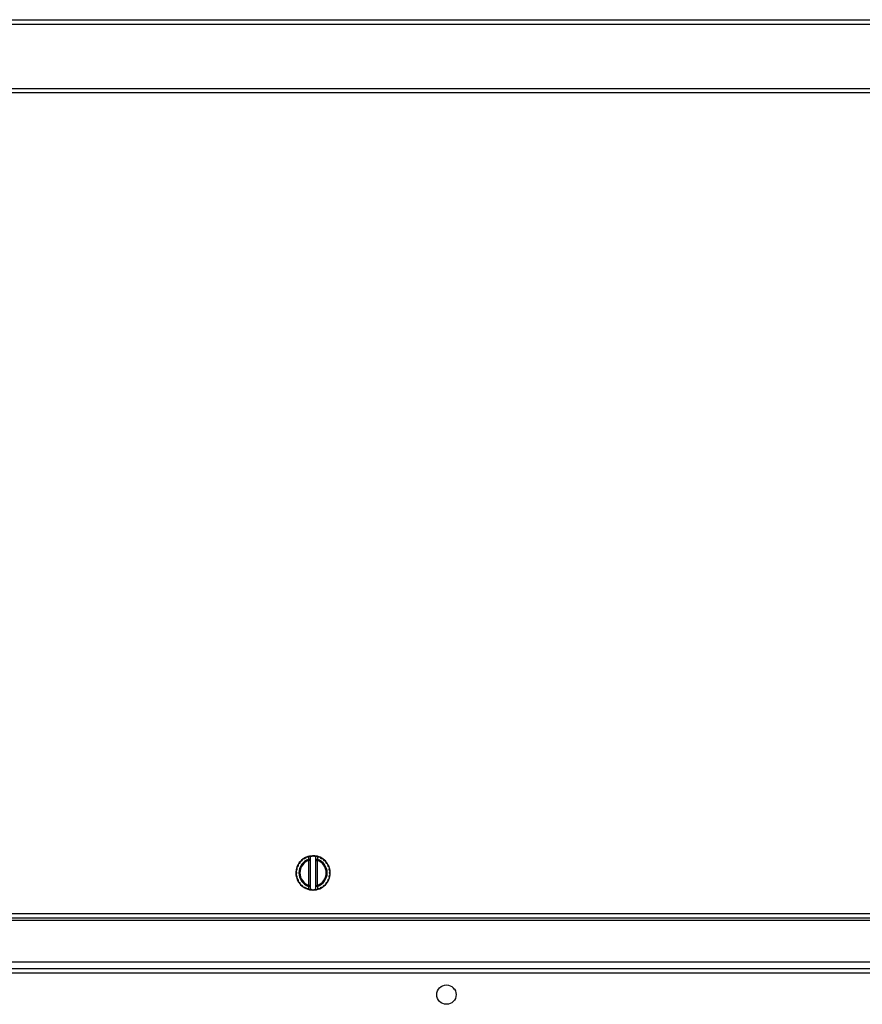
# Model space of a CAD drawing. Units: inches. Extents: x 5 to 272, y 6 to 44.
# Drawn here: x 33 to 45, y 28 to 42 of the extents above; entities that cross this region are included whole.
import ezdxf

# ---------------------------------------------------------------- set-up
doc = ezdxf.new("R2010")
doc.units = ezdxf.units.IN
doc.header["$MEASUREMENT"] = 0
for name, color, linetype in [('BLT7404', 7, 'Continuous'), ('CWN1257', 7, 'Continuous'), ('JKE60060', 7, 'Continuous'), ('JKE60120', 7, 'Continuous'), ('JKE60125', 7, 'Continuous'), ('JKE60136', 7, 'Continuous'), ('MSC2413', 7, 'Continuous')]:
    doc.layers.add(name, color=color, linetype=linetype)

# ---------------------------------------------------------------- blocks, each defined once
blk = doc.blocks.new('SE4')
at = {"layer": 'JKE60120', "color": 7, "linetype": 'Continuous'}
for p, q in [((26.422, 42.005), (85.055, 42.005)), ((85.087, 41.937), (26.39, 41.937)), ((26.39, 41.005), (85.087, 41.005))]:
    blk.add_line(p, q, dxfattribs=at)
blk = doc.blocks.new('SE19')
at = {"layer": 'JKE60125', "color": 7, "linetype": 'Continuous'}
for p, q in [((27.078, 28.194), (84.4, 28.194)), ((84.4, 28.126), (27.078, 28.126))]:
    blk.add_line(p, q, dxfattribs=at)
blk.add_circle((39.008, 27.814), 0.141, dxfattribs=at)
blk = doc.blocks.new('SE21')
at = {"layer": 'JKE60136', "color": 7, "linetype": 'Continuous'}
for p, q in [((27.177, 40.947), (27.177, 41.005)), ((47.654, 40.947), (47.654, 41.005)), ((26.354, 40.942), (26.422, 40.942)), ((26.354, 28.996), (26.354, 40.942)), ((26.422, 40.942), (27.177, 40.942)), ((26.422, 28.996), (26.422, 40.942)), ((27.177, 40.947), (47.654, 40.947)), ((27.177, 40.942), (27.177, 40.947)), ((47.655, 40.947), (47.654, 40.947)), ((47.655, 40.973), (47.655, 40.947)), ((47.711, 40.973), (47.655, 40.973)), ((47.711, 28.996), (47.711, 40.973)), ((47.779, 40.973), (47.711, 40.973)), ((47.779, 40.973), (47.779, 28.996)), ((26.422, 28.996), (26.354, 28.996)), ((26.422, 28.996), (27.177, 28.996)), ((27.177, 28.928), (27.177, 28.996)), ((27.177, 28.996), (47.711, 28.996)), ((47.711, 28.996), (47.779, 28.996)), ((47.711, 28.996), (47.711, 28.928)), ((47.711, 28.928), (27.177, 28.928)), ((27.177, 28.928), (27.177, 28.896)), ((27.177, 28.896), (47.711, 28.896)), ((27.177, 28.412), (27.177, 28.896)), ((47.711, 28.896), (47.711, 28.928)), ((47.711, 28.896), (47.711, 28.412)), ((47.586, 28.287), (27.302, 28.287))]:
    blk.add_line(p, q, dxfattribs=at)
for centre, start, end in [((27.302, 28.412), 180, 270), ((47.586, 28.412), 270, 0)]:
    blk.add_arc(centre, 0.125, start, end, dxfattribs=at)
blk = doc.blocks.new('SE28')
at = {"layer": 'MSC2413', "color": 7, "linetype": 'Continuous'}
for start, end in [(102.8516, 124.2966), (66.4625, 100.8314), (42.7239, 64.9653), (150.5939, 221.4052), (126.8506, 148.7148), (18.9756, 40.4917), (331.4445, 353.7392), (0, 17.7392), (355.2163, 0), (223.2869, 316.4461), (318.2608, 329.7392)]:
    blk.add_arc((37.066, 29.586), 0.25, start, end, dxfattribs=at)
blk = doc.blocks.new('SE29')
at = {"layer": 'MSC2413', "color": 7, "linetype": 'Continuous'}
for p, q in [((36.964, 29.814), (36.949, 29.795)), ((36.989, 29.813), (36.966, 29.815)), ((37.003, 29.821), (36.995, 29.815)), ((37.003, 29.821), (37.013, 29.83)), ((37.013, 29.83), (37.016, 29.83)), ((37.016, 29.83), (37.025, 29.828)), ((37.025, 29.828), (37.026, 29.825)), ((37.026, 29.827), (37.026, 29.826)), ((37.026, 29.825), (37.026, 29.768)), ((37.041, 29.823), (37.027, 29.827)), ((37.055, 29.83), (37.041, 29.823)), ((37.055, 29.83), (37.065, 29.836)), ((37.068, 29.836), (37.078, 29.83)), ((37.091, 29.823), (37.078, 29.83)), ((37.106, 29.827), (37.091, 29.823)), ((37.106, 29.825), (37.108, 29.828)), ((37.106, 29.826), (37.106, 29.827)), ((37.106, 29.768), (37.106, 29.825)), ((37.108, 29.828), (37.117, 29.83)), ((37.117, 29.83), (37.12, 29.83)), ((37.12, 29.83), (37.13, 29.821)), ((37.138, 29.815), (37.13, 29.821)), ((37.167, 29.815), (37.144, 29.813)), ((37.184, 29.795), (37.169, 29.814)), ((36.846, 29.68), (36.829, 29.664)), ((36.849, 29.71), (36.848, 29.686)), ((36.87, 29.724), (36.85, 29.712)), ((36.88, 29.752), (36.874, 29.729)), ((36.904, 29.762), (36.881, 29.754)), ((36.919, 29.787), (36.908, 29.766)), ((36.944, 29.792), (36.92, 29.789)), ((37.006, 29.768), (37.002, 29.781)), ((37.006, 29.404), (37.006, 29.768)), ((37.026, 29.768), (37.006, 29.768)), ((37.026, 29.768), (37.026, 29.404)), ((37.106, 29.404), (37.106, 29.768)), ((37.106, 29.768), (37.126, 29.768)), ((37.126, 29.768), (37.131, 29.781)), ((37.126, 29.768), (37.126, 29.404)), ((37.212, 29.789), (37.189, 29.792)), ((37.225, 29.766), (37.214, 29.787)), ((37.251, 29.754), (37.229, 29.762)), ((37.259, 29.729), (37.253, 29.752)), ((37.282, 29.712), (37.262, 29.724)), ((37.284, 29.686), (37.283, 29.71)), ((37.304, 29.664), (37.287, 29.68)), ((36.831, 29.633), (36.818, 29.613)), ((36.818, 29.611), (36.826, 29.589)), ((36.826, 29.583), (36.818, 29.561)), ((36.818, 29.558), (36.831, 29.539)), ((36.828, 29.662), (36.832, 29.639)), ((36.832, 29.533), (36.828, 29.51)), ((37.301, 29.639), (37.305, 29.662)), ((37.305, 29.51), (37.301, 29.533)), ((37.315, 29.613), (37.302, 29.633)), ((37.302, 29.539), (37.315, 29.558)), ((37.306, 29.589), (37.315, 29.611)), ((37.315, 29.561), (37.306, 29.583)), ((36.829, 29.507), (36.846, 29.491)), ((36.848, 29.485), (36.849, 29.462)), ((36.85, 29.46), (36.87, 29.447)), ((36.874, 29.442), (36.88, 29.419)), ((36.881, 29.418), (36.904, 29.409)), ((36.908, 29.405), (36.919, 29.384)), ((36.92, 29.383), (36.944, 29.379)), ((37.006, 29.404), (37.002, 29.39)), ((37.026, 29.404), (37.006, 29.404)), ((37.026, 29.404), (37.026, 29.346)), ((37.106, 29.346), (37.106, 29.404)), ((37.106, 29.404), (37.126, 29.404)), ((37.126, 29.404), (37.131, 29.39)), ((37.189, 29.379), (37.212, 29.383)), ((37.214, 29.384), (37.225, 29.405)), ((37.229, 29.409), (37.251, 29.418)), ((37.253, 29.419), (37.259, 29.442)), ((37.262, 29.447), (37.282, 29.46)), ((37.283, 29.462), (37.284, 29.485)), ((37.287, 29.491), (37.304, 29.507)), ((36.949, 29.376), (36.964, 29.358)), ((36.966, 29.357), (36.989, 29.358)), ((36.995, 29.357), (37.003, 29.35)), ((37.013, 29.341), (37.003, 29.35)), ((37.016, 29.341), (37.013, 29.341)), ((37.025, 29.344), (37.016, 29.341)), ((37.026, 29.346), (37.025, 29.344)), ((37.026, 29.346), (37.026, 29.344)), ((37.027, 29.344), (37.041, 29.348)), ((37.041, 29.348), (37.055, 29.341)), ((37.065, 29.336), (37.055, 29.341)), ((37.078, 29.341), (37.068, 29.336)), ((37.078, 29.341), (37.091, 29.348)), ((37.091, 29.348), (37.106, 29.344)), ((37.106, 29.344), (37.106, 29.346)), ((37.108, 29.344), (37.106, 29.346)), ((37.117, 29.341), (37.108, 29.344)), ((37.12, 29.341), (37.117, 29.341)), ((37.13, 29.35), (37.12, 29.341)), ((37.13, 29.35), (37.138, 29.357)), ((37.144, 29.358), (37.167, 29.357)), ((37.169, 29.358), (37.184, 29.376))]:
    blk.add_line(p, q, dxfattribs=at)
for centre, radius, start, end in [((37.066, 29.586), 0.25, 113.7392, 114.2608), ((37.066, 29.586), 0.24, 107.2639, 108.7361), ((30.413, 29.922), 6.591, 358.7748, 359.1221), ((37.066, 29.586), 0.245, 99.2788, 99.4063), ((37.066, 29.586), 0.245, 87.2788, 92.7212), ((37.066, 29.586), 0.25, 89.7392, 90.2608), ((37.066, 29.586), 0.245, 80.5937, 80.7212), ((43.262, 29.914), 6.133, 180.8649, 181.2382), ((37.066, 29.586), 0.24, 71.2639, 72.7361), ((37.066, 29.586), 0.25, 65.7392, 66.2608), ((37.066, 29.586), 0.24, 155.2639, 156.7361), ((37.066, 29.586), 0.25, 149.7392, 150.2608), ((37.066, 29.586), 0.206, 108.2379, 251.7621), ((37.066, 29.586), 0.24, 143.2639, 144.7361), ((37.066, 29.586), 0.192, 108.2379, 251.7621), ((37.066, 29.586), 0.25, 137.7392, 138.2608), ((37.066, 29.586), 0.24, 131.2639, 132.7361), ((37.066, 29.586), 0.25, 125.7392, 126.2608), ((37.066, 29.586), 0.24, 119.2639, 120.7361), ((37.066, 29.586), 0.192, 288.2379, 71.7621), ((37.066, 29.586), 0.206, 288.2379, 71.7621), ((37.066, 29.586), 0.24, 59.2639, 60.7361), ((37.066, 29.586), 0.25, 53.7392, 54.2608), ((37.066, 29.586), 0.24, 47.2639, 48.7361), ((37.066, 29.586), 0.25, 41.7392, 42.2608), ((37.066, 29.586), 0.24, 35.2639, 36.7361), ((37.066, 29.586), 0.25, 29.7392, 30.2608), ((37.066, 29.586), 0.24, 23.2639, 24.7361), ((37.066, 29.586), 0.25, 173.7392, 174.2608), ((37.066, 29.586), 0.25, 185.7392, 186.2608), ((37.066, 29.586), 0.24, 179.2639, 180.7361), ((37.066, 29.586), 0.25, 161.7392, 162.2608), ((37.066, 29.586), 0.24, 167.2639, 168.7361), ((37.066, 29.586), 0.24, 191.2639, 192.7361), ((37.066, 29.586), 0.24, 11.2639, 12.7361), ((37.066, 29.586), 0.24, 347.2639, 348.7361), ((37.066, 29.586), 0.25, 17.7392, 18.2608), ((37.066, 29.586), 0.24, 359.2639, 0.7361), ((37.066, 29.586), 0.25, 5.7392, 6.2608), ((37.066, 29.586), 0.25, 353.7392, 354.2608), ((37.066, 29.586), 0.25, 197.7392, 198.2608), ((37.066, 29.586), 0.24, 203.2639, 204.7361), ((37.066, 29.586), 0.25, 209.7392, 210.2608), ((37.066, 29.586), 0.24, 215.2639, 216.7361), ((37.066, 29.586), 0.25, 221.7392, 222.2608), ((37.066, 29.586), 0.24, 227.2639, 228.7361), ((37.066, 29.586), 0.25, 233.7392, 234.2608), ((30.871, 29.258), 6.133, 0.8649, 1.2382), ((43.72, 29.249), 6.591, 178.7748, 179.1221), ((37.066, 29.586), 0.25, 305.7392, 306.2608), ((37.066, 29.586), 0.24, 311.2639, 312.7361), ((37.066, 29.586), 0.25, 317.7392, 318.2608), ((37.066, 29.586), 0.24, 323.2639, 324.7361), ((37.066, 29.586), 0.25, 329.7392, 330.2608), ((37.066, 29.586), 0.24, 335.2639, 336.7361), ((37.066, 29.586), 0.25, 341.7392, 342.2608), ((37.066, 29.586), 0.24, 239.2639, 240.7361), ((37.066, 29.586), 0.25, 245.7392, 246.2608), ((37.066, 29.586), 0.24, 251.2639, 252.7361), ((37.066, 29.586), 0.245, 260.5937, 260.7212), ((37.066, 29.586), 0.245, 267.2788, 272.7212), ((37.066, 29.586), 0.25, 269.7392, 270.2608), ((37.066, 29.586), 0.245, 279.2788, 279.4063), ((37.066, 29.586), 0.24, 287.2639, 288.7361), ((37.066, 29.586), 0.25, 293.7392, 294.2608), ((37.066, 29.586), 0.24, 299.2639, 300.7361)]:
    blk.add_arc(centre, radius, start, end, dxfattribs=at)
for centre, major_axis, start_param, end_param in [((37.006, 29.768), (0.02, 0), 0, 1.793942), ((37.126, 29.768), (-0.02, 0), 4.489243, 6.283185), ((37.006, 29.404), (0.02, 0), 4.489243, 6.283185), ((37.126, 29.404), (-0.02, 0), 0, 1.793942)]:
    blk.add_ellipse(centre, major_axis=major_axis, ratio=0.68866, start_param=start_param, end_param=end_param, dxfattribs=at)
blk = doc.blocks.new('SE33')
at = {"layer": 'JKE60060', "color": 7, "linetype": 'Continuous'}
for p, q in [((38.868, 27.802), (38.868, 27.826)), ((38.929, 27.93), (38.948, 27.94)), ((38.942, 27.69), (38.934, 27.694))]:
    blk.add_line(p, q, dxfattribs=at)
blk = doc.blocks.new('SE38')
at = {"layer": 'BLT7404', "color": 7, "linetype": 'Continuous'}
for p, q in [((39.103, 27.918), (39.109, 27.899)), ((39.109, 27.899), (39.12, 27.899))]:
    blk.add_line(p, q, dxfattribs=at)

msp = doc.modelspace()

# ---------------------------------------------------------------- block references
at = {"layer": 'CWN1257'}
for name in ['SE4', 'SE21', 'SE28', 'SE29', 'SE33', 'SE19', 'SE38']:
    msp.add_blockref(name, (0, 0), dxfattribs=at)

doc.saveas('drawing.dxf')
